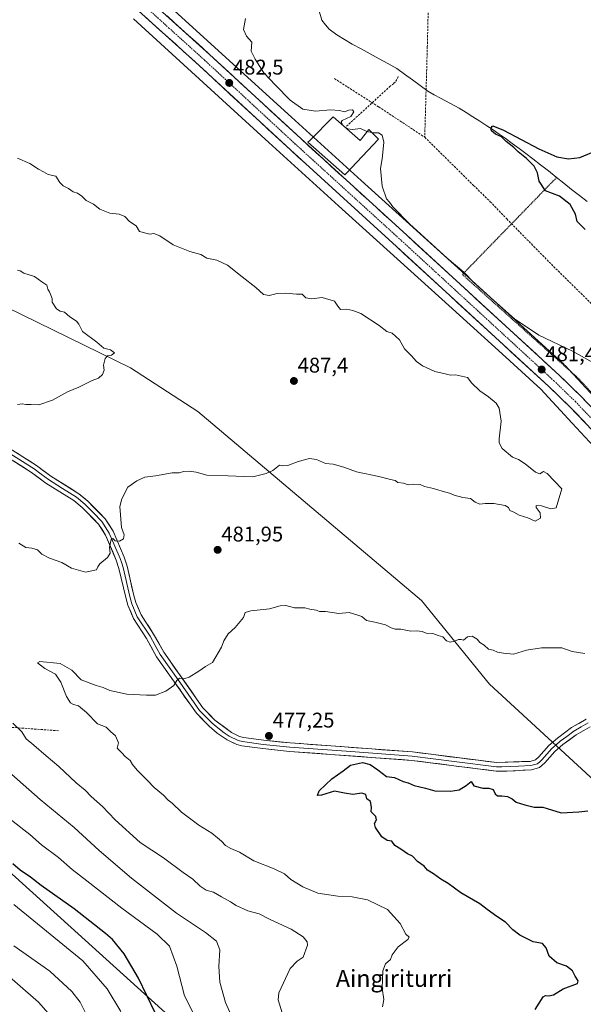
# Model space of a CAD drawing. Units: metres. Extents: x 596918 to 600356, y 4749936 to 4752298.
# Drawn here: x 597826 to 598092, y 4750626 to 4751090 of the extents above; entities that cross this region are included whole.
import ezdxf
from ezdxf.enums import TextEntityAlignment as Align

# ---------------------------------------------------------------- set-up
doc = ezdxf.new("R2010")
doc.units = ezdxf.units.M
doc.header["$MEASUREMENT"] = 0
for name, pattern in [('TRAZO_Y_PUNTO', [1, 0.5, -0.25, 0, -0.25]), ('TRAZOS', [0.75, 0.5, -0.25]), ('TRAZOSX2', [1.5, 1, -0.5])]:
    doc.linetypes.add(name, pattern=pattern)
for name, color, linetype, lineweight in [('Alambrada', 19, 'TRAZOS', 0), ('Arbolado forestal CxS', 92, 'Continuous', 0), ('Carretera de calzada única', 19, 'Continuous', 13), ('Carretera de calzada única Cxs', 19, 'Continuous', 13), ('Carretera de calzada única eje', 19, 'TRAZO_Y_PUNTO', 0), ('Carátula', 7, 'Continuous', 5), ('Conducción de agua lineal', 5, 'TRAZOSX2', 0), ('Corriente natural lineal', 142, 'Continuous', 13), ('Cultivos herbáceos CxS', 92, 'Continuous', 0), ('Curva de nivel maestra', 36, 'Continuous', 30), ('Curva de nivel normal', 36, 'Continuous', 0), ('Edificación', 1, 'Continuous', 13), ('Edificación Cxs', 1, 'Continuous', 13), ('Layer 0', 7, 'Continuous', 0), ('Núcleo urbano CxS', 19, 'Continuous', 0), ('Punto de cota en terreno', 7, 'Continuous', 0), ('Rótulo de punto de cota en terreno', 19, 'Continuous', 0), ('Senda', 19, 'TRAZOSX2', 0), ('Texto cartográfico', 19, 'Continuous', 0)]:
    doc.layers.add(name, color=color, linetype=linetype, lineweight=lineweight)
doc.styles.add('Arial', font='txt', dxfattribs={"height": 0.2})

# ---------------------------------------------------------------- blocks, each defined once
blk = doc.blocks.new('*U159')
at = {"layer": 'Cultivos herbáceos CxS', "color": 92, "linetype": 'Continuous', "lineweight": 0}
blk.add_polyline3d([(598113.1547, 4750895.4499, 481.1659), (598083.6043, 4750927.3197, 481.2744), (598083.3947, 4750927.5371, 481.284), (598083.1259, 4750927.7939, 481.2807), (598039.5727, 4750967.4765, 480.329), (597987.4383, 4751014.5311, 481.2922), (597954.5465, 4751044.3953, 481.753), (597890.7523, 4751102.6615, 482.3719)], dxfattribs=at)
blk = doc.blocks.new('*U164')
at = {"layer": 'Núcleo urbano CxS', "color": 19, "linetype": 'Continuous', "lineweight": 0}
for points in [[(598101.2575, 4750884.7487, 480.9163), (598086.8929, 4750900.2407, 481.175), (598072.1007, 4750916.1939, 481.4309), (598053.8615, 4750932.8123, 481.403), (598028.8245, 4750955.6245, 481.0424), (597976.7092, 4751002.6618, 481.2537), (597976.6999, 4751002.6703, 481.2553), (597976.6961, 4751002.6737, 481.2559), (597976.6918, 4751002.6776, 481.2566), (597943.7822, 4751032.5576, 481.6221), (597943.7728, 4751032.5662, 481.6223), (597943.7691, 4751032.5695, 481.6224), (597943.7647, 4751032.5735, 481.6225), (597879.9557, 4751090.8535, 482.5857)], [(597890.7523, 4751102.6615, 482.3719), (597954.5465, 4751044.3953, 481.753), (597987.4383, 4751014.5311, 481.2922), (598039.5727, 4750967.4765, 480.329), (598083.1259, 4750927.7939, 481.2807), (598083.3947, 4750927.5371, 481.284), (598083.6043, 4750927.3197, 481.2744), (598113.1547, 4750895.4499, 481.1659)]]:
    blk.add_polyline3d(points, dxfattribs=at)
blk = doc.blocks.new('*U187')
at = {"layer": 'Curva de nivel normal', "color": 36, "linetype": 'Continuous', "lineweight": 0}
blk.add_polyline3d([(597873.95, 4750622.7, 505), (597867.55, 4750633.48, 505), (597856.04, 4750646.68, 505), (597823.57, 4750673.21, 505)], dxfattribs=at)
blk = doc.blocks.new('*U220')
at = {"layer": 'Curva de nivel normal', "color": 36, "linetype": 'Continuous', "lineweight": 0}
for points in [[(597825.26, 4751025.16, 485), (597831.14, 4751022.54, 485), (597835.22, 4751019.96, 485), (597837.52, 4751018.75, 485), (597839.79, 4751017.4, 485), (597843.27, 4751016.58, 485), (597845.28, 4751013.59, 485), (597846.76, 4751012.02, 485), (597849.36, 4751010.75, 485), (597851.55, 4751009.21, 485), (597853.58, 4751008.69, 485), (597855.6, 4751007.21, 485), (597857.7, 4751005.1, 485), (597861.14, 4751003.49, 485), (597864.03, 4751001.1, 485), (597868.86, 4750999.14, 485), (597873.24, 4750998.78, 485), (597875.96, 4750997.58, 485), (597878.03, 4750995.33, 485), (597881.17, 4750993.15, 485), (597882.88, 4750990.52, 485), (597885.74, 4750989.7, 485), (597887.65, 4750989.32, 485), (597889.55, 4750989.62, 485), (597892.35, 4750988.5, 485), (597898.68, 4750984.34, 485), (597906.51, 4750981.15, 485), (597911.74, 4750979.72, 485), (597914.56, 4750977.91, 485), (597919.31, 4750977.11, 485), (597924.34, 4750974.68, 485), (597931.18, 4750969.15, 485), (597937.7, 4750964.19, 485), (597941.35, 4750960.88, 485), (597943.93, 4750960.31, 485), (597947.75, 4750961.3, 485), (597951.93, 4750961.54, 485), (597956.88, 4750960.95, 485), (597959.49, 4750960.97, 485), (597961.32, 4750959.22, 485), (597964, 4750958.74, 485), (597969, 4750959.5, 485), (597974.87, 4750957.74, 485), (597976.34, 4750955.28, 485), (597977.62, 4750953.71, 485), (597980.57, 4750953.89, 485), (597983.4, 4750953.23, 485), (597987.22, 4750951.82, 485), (597995.86, 4750946.17, 485), (597999.49, 4750943.46, 485), (598001.96, 4750942.6, 485), (598005.42, 4750939.39, 485), (598007.84, 4750935.26, 485), (598011.19, 4750931.89, 485), (598013.55, 4750929.22, 485), (598016.36, 4750927.21, 485), (598022.14, 4750924.57, 485), (598027.03, 4750923.47, 485), (598029.55, 4750922.76, 485), (598031.88, 4750922.98, 485), (598037.51, 4750921.76, 485), (598039.68, 4750919.05, 485), (598043.31, 4750915.43, 485), (598047.52, 4750912.51, 485), (598051.1, 4750909.64, 485), (598052.54, 4750907.18, 485), (598053.43, 4750901.07, 485), (598052.44, 4750892.74, 485), (598052.44, 4750890.9, 485), (598053.88, 4750888.18, 485), (598058.8, 4750884.1, 485), (598061.68, 4750882.99, 485), (598064.72, 4750881.03, 485), (598069.58, 4750877.01, 485), (598071.7, 4750876.28, 485), (598073.47, 4750877.33, 485), (598075.14, 4750876.47, 485), (598082.1, 4750869.19, 485), (598079.36, 4750860.27, 485), (598076.94, 4750859.7, 485), (598072.46, 4750861.13, 485), (598069.94, 4750861.36, 485), (598070, 4750860.33, 485), (598071.86, 4750857.91, 485), (598071.98, 4750855.31, 485), (598069.48, 4750853.96, 485), (598065.97, 4750855.51, 485), (598061.99, 4750856.77, 485), (598059.48, 4750858.21, 485), (598057.52, 4750859.04, 485), (598056.91, 4750860.42, 485), (598055.32, 4750861.32, 485), (598050.02, 4750862.29, 485), (598045.88, 4750862.3, 485), (598043.45, 4750861.93, 485), (598041.12, 4750862.84, 485), (598039.02, 4750864.59, 485), (598035.38, 4750865.08, 485), (598031.31, 4750866.23, 485), (598029.07, 4750867.21, 485), (598025.6, 4750868.04, 485), (598021.57, 4750869.32, 485), (598017.31, 4750870.29, 485), (598015.21, 4750871.23, 485), (598011.92, 4750871.38, 485), (598009.55, 4750871.16, 485), (598007.34, 4750871.8, 485), (598004.75, 4750872.19, 485), (598003.44, 4750873.11, 485), (598001.2, 4750873.6, 485), (597995.73, 4750875.08, 485), (597985.18, 4750877.26, 485), (597979.24, 4750879.42, 485), (597974.18, 4750880.87, 485), (597970.51, 4750881.15, 485), (597966.36, 4750883.1, 485), (597962.95, 4750883.48, 485), (597957.66, 4750882.09, 485), (597952.76, 4750880.24, 485), (597950.42, 4750880.11, 485), (597948.79, 4750880.31, 485), (597945.75, 4750877.78, 485), (597942.57, 4750876.36, 485), (597936.22, 4750874.79, 485), (597924.54, 4750875.32, 485), (597914.63, 4750875.57, 485), (597909.62, 4750877, 485), (597906.18, 4750877.56, 485), (597903.62, 4750877.38, 485), (597901.55, 4750876.81, 485), (597898.17, 4750876.7, 485), (597890.32, 4750875.3, 485), (597885.38, 4750874.63, 485), (597881.52, 4750873.01, 485), (597877.35, 4750870.04, 485), (597874.43, 4750864.51, 485), (597873.55, 4750860.92, 485), (597874.27, 4750850.92, 485), (597875.61, 4750847.5, 485), (597875.28, 4750845.65, 485), (597873.44, 4750844.56, 485), (597871.26, 4750844.76, 485), (597870.3, 4750845.78, 485), (597869.49, 4750845.35, 485), (597868.71, 4750841.63, 485), (597868.9, 4750838.91, 485), (597867.71, 4750836.79, 485), (597864.1, 4750833.76, 485), (597863.12, 4750832.44, 485), (597862.45, 4750830.96, 485), (597857.31, 4750829.85, 485), (597850.81, 4750831.76, 485), (597846.2, 4750834.42, 485), (597840.28, 4750836.56, 485), (597836.8, 4750838.35, 485), (597834.73, 4750840.37, 485), (597831.98, 4750841.26, 485), (597829.26, 4750841.53, 485), (597825.88, 4750843.65, 485)], [(597823.06, 4750758.7, 485), (597827.31, 4750754.62, 485), (597829.42, 4750751.27, 485), (597832.9, 4750748.39, 485), (597838.75, 4750743.27, 485), (597844.77, 4750738.31, 485), (597852.99, 4750730.57, 485), (597857.23, 4750727.11, 485), (597859.94, 4750724.19, 485), (597865.35, 4750719.33, 485), (597871.3, 4750713.1, 485), (597883.09, 4750702.5, 485), (597894.1, 4750695.2, 485), (597903.44, 4750688.34, 485), (597908.01, 4750685.18, 485), (597911.39, 4750681.91, 485), (597914.33, 4750680.02, 485), (597917.68, 4750678.98, 485), (597921.49, 4750676.8, 485), (597925.82, 4750674.43, 485), (597928.49, 4750672.68, 485), (597933.98, 4750670.22, 485), (597939.23, 4750668.72, 485), (597944.52, 4750666.12, 485), (597954.31, 4750661.61, 485), (597960.02, 4750657.99, 485), (597961.9, 4750655.63, 485), (597962.15, 4750654.05, 485), (597960.02, 4750648.37, 485), (597957.18, 4750646.5, 485), (597953.95, 4750642.96, 485), (597948.53, 4750631.61, 485), (597948.18, 4750628.29, 485), (597950.13, 4750622.17, 485)]]:
    blk.add_polyline3d(points, dxfattribs=at)
blk = doc.blocks.new('5PATER')
at = {"layer": 'Carátula', "linetype": 'Continuous', "lineweight": 5}
h = blk.add_hatch(color=250, dxfattribs=at)
edge = h.paths.add_edge_path()
edge.add_ellipse((0, 0.01), major_axis=(-1.33, -1.34), ratio=0.999422, start_angle=0, end_angle=360)

msp = doc.modelspace()

# ---------------------------------------------------------------- linework, layer by layer
at = {"layer": 'Alambrada', "color": 19, "linetype": 'TRAZOS', "lineweight": 0}
msp.add_polyline3d([(598079.59, 4751016, 474.43), (598035.13, 4750970.28, 480.24), (598089.89, 4750921.28, 480.91), (598126.26, 4750882.15, 480.28), (598197.8, 4750933.55, 472.67)], dxfattribs=at)
at = {"layer": 'Arbolado forestal CxS', "color": 92, "linetype": 'Continuous', "lineweight": 0}
for points in [[(597323.05, 4751363.06, 527.3), (597362.75, 4751392.67, 522.36), (597393.76, 4751351.76, 510.85), (597330.56, 4751305.94, 524.04), (597261.96, 4751245.39, 538.36), (597345.08, 4751161.45, 535.75), (597335.81, 4751149.19, 533.93), (597336.69, 4751146.73, 533.51), (597340.54, 4751135.95, 531.07), (597404.49, 4751022.34, 518.57), (597439.33, 4750938.59, 513.1), (597459.9, 4750872.43, 510.38), (597464.85, 4750845.53, 510.96), (597475.07, 4750827.22, 511.07), (597499.39, 4750811.01, 510.56), (597569.97, 4750799, 509.79), (597661.69, 4750795.5, 499.95), (597668.61, 4750793.6, 500.1), (597704.52, 4750783.72, 498.42), (597741.87, 4750760.39, 497.69), (597899.95, 4750617.74, 497.46)], [(597393.76, 4751351.76, 510.85), (597505.58, 4751232.87, 507.56), (597658.13, 4751081.84, 494.41), (597819.99, 4750954.8, 491.31), (597878.55, 4750926.28, 489.11), (597910.33, 4750905.65, 487.35), (598015.8, 4750816.48, 480.73), (598047.87, 4750777.07, 478.23), (598150.79, 4750682.53, 471.88), (598172.33, 4750701.67, 473), (598183.1, 4750711.25, 473.66), (598193.13, 4750714.96, 473.79), (598193.82, 4750715.22, 473.81), (598209.85, 4750706.52, 473.03), (598223.49, 4750701.57, 472.61), (598273.4, 4750634.89, 468.03)], [(597393.76, 4751351.76, 510.85), (597505.58, 4751232.87, 507.56), (597658.13, 4751081.84, 494.41), (597819.99, 4750954.8, 491.31), (597878.55, 4750926.28, 489.11), (597910.33, 4750905.65, 487.35), (598015.8, 4750816.48, 480.73), (598047.87, 4750777.07, 478.23), (598150.79, 4750682.53, 471.88), (598172.33, 4750701.67, 473), (598183.1, 4750711.25, 473.66), (598193.13, 4750714.96, 473.79), (598193.82, 4750715.22, 473.81), (598209.85, 4750706.52, 473.03), (598223.49, 4750701.57, 472.61), (598273.4, 4750634.89, 468.03)], [(597505.58, 4751232.87, 507.56), (597658.13, 4751081.84, 494.41), (597819.99, 4750954.8, 491.31), (597878.55, 4750926.28, 489.11), (597910.33, 4750905.65, 487.35), (598015.8, 4750816.48, 480.73), (598047.87, 4750777.07, 478.23), (598150.79, 4750682.53, 471.88)], [(598150.79, 4750682.53, 471.88), (598047.87, 4750777.07, 478.23), (598015.8, 4750816.48, 480.73), (597910.33, 4750905.65, 487.35), (597878.55, 4750926.28, 489.11), (597819.99, 4750954.8, 491.31), (597658.13, 4751081.84, 494.41), (597505.58, 4751232.87, 507.56)], [(597899.95, 4750617.74, 497.46), (597741.87, 4750760.39, 497.69), (597704.52, 4750783.72, 498.42), (597668.61, 4750793.6, 500.1), (597710.82, 4750846.73, 485.76), (597705.36, 4750863.12, 489.26), (597664.27, 4750908.27, 495.42), (597602.7, 4750971.31, 497.65), (597562.7, 4751034.36, 503.74), (597525.32, 4751112, 510.67)], [(597879.96, 4751090.85, 482.59), (597943.76, 4751032.57, 481.62), (597943.77, 4751032.57, 481.62), (597943.77, 4751032.57, 481.62), (597943.78, 4751032.56, 481.62), (597976.69, 4751002.68, 481.26), (597976.7, 4751002.67, 481.26), (597976.7, 4751002.67, 481.26), (597976.71, 4751002.66, 481.25), (598028.82, 4750955.62, 481.04), (598053.86, 4750932.81, 481.4), (598072.1, 4750916.19, 481.43), (598086.89, 4750900.24, 481.17), (598101.26, 4750884.75, 480.92)], [(597879.96, 4751090.85, 482.59), (597943.76, 4751032.57, 481.62), (597943.77, 4751032.57, 481.62), (597943.77, 4751032.57, 481.62), (597943.78, 4751032.56, 481.62), (597976.69, 4751002.68, 481.26), (597976.7, 4751002.67, 481.26), (597976.7, 4751002.67, 481.26), (597976.71, 4751002.66, 481.25), (598028.82, 4750955.62, 481.04), (598053.86, 4750932.81, 481.4), (598072.1, 4750916.19, 481.43), (598086.89, 4750900.24, 481.17), (598101.26, 4750884.75, 480.92)], [(597668.61, 4750793.6, 500.1), (597704.52, 4750783.72, 498.42), (597741.87, 4750760.39, 497.69), (597899.95, 4750617.74, 497.46), (598007.85, 4750531.14, 492.7), (598030.11, 4750530.61, 492.28)], [(597668.61, 4750793.6, 500.1), (597704.52, 4750783.72, 498.42), (597741.87, 4750760.39, 497.69), (597899.95, 4750617.74, 497.46), (598007.85, 4750531.14, 492.7), (598030.11, 4750530.61, 492.28)]]:
    msp.add_polyline3d(points, dxfattribs=at)
at = {"layer": 'Carretera de calzada única', "color": 19, "linetype": 'Continuous', "lineweight": 13}
for points in [[(598275.71, 4750683.51), (598178.26, 4750806.94), (598144.25, 4750850.43), (598118.57, 4750882.63), (598105.46, 4750897.74), (598091.03, 4750912.88), (598080.83, 4750922.73), (598008.87, 4750988.86), (597958.87, 4751034.34), (597915.87, 4751074.08), (597882.46, 4751104.24), (597866.03, 4751119.22), (597768.62, 4751208.89), (597699.53, 4751271.79), (597663.05, 4751305.99), (597645.32, 4751322.21), (597613.76, 4751351), (597580.71, 4751381.42), (597531.21, 4751426.47), (597519.89, 4751436.34), (597504.08, 4751448.58), (597489.35, 4751458.57), (597480.53, 4751464.19), (597434.64, 4751493.38)], [(597430.85, 4751487.41), (597476.73, 4751458.23), (597485.37, 4751452.57), (597499.85, 4751442.75), (597515.32, 4751430.77), (597526.42, 4751421.09), (597575.85, 4751376.1), (597608.89, 4751345.68), (597640.46, 4751316.89), (597658.16, 4751300.71), (597694.64, 4751266.5), (597763.76, 4751203.58), (597861.17, 4751113.91), (597877.62, 4751098.91), (597911.01, 4751068.76), (597954.01, 4751029.05), (598004.01, 4750983.55), (598075.89, 4750917.49), (598085.92, 4750907.81), (598100.14, 4750892.89), (598113.03, 4750878.02), (598138.6, 4750845.97), (598171.8, 4750803.52)]]:
    msp.add_lwpolyline(points, dxfattribs=at)
at = {"layer": 'Carretera de calzada única Cxs', "color": 19, "linetype": 'Continuous', "lineweight": 13}
for points in [[(598094.45, 4750898.86, 481.25), (598091.61, 4750901.84, 481.29), (598088.76, 4750904.83, 481.33), (598085.92, 4750907.81, 481.38), (598082.58, 4750911.04, 481.33), (598079.23, 4750914.26, 481.31), (598075.89, 4750917.49, 481.35), (598072.3, 4750920.79, 481.3), (598068.7, 4750924.1, 481.26), (598065.11, 4750927.4, 481.25), (598061.51, 4750930.7, 481.23), (598057.92, 4750934.01, 481.25), (598054.33, 4750937.31, 481.21), (598050.73, 4750940.61, 481.21), (598047.14, 4750943.91, 481.26), (598043.54, 4750947.22, 481.2), (598039.95, 4750950.52, 481.18), (598036.36, 4750953.82, 481.26), (598032.76, 4750957.13, 481.17), (598029.17, 4750960.43, 481.16), (598025.57, 4750963.73, 481.21), (598021.98, 4750967.04, 481.2), (598018.39, 4750970.34, 481.09), (598014.79, 4750973.64, 481.24), (598011.2, 4750976.94, 481.25), (598007.6, 4750980.25, 481.18), (598004.01, 4750983.55, 481.28), (598000.44, 4750986.8, 481.32), (597996.87, 4750990.05, 481.31), (597993.3, 4750993.3, 481.49), (597989.72, 4750996.55, 481.46), (597986.15, 4750999.8, 481.52), (597982.58, 4751003.05, 481.54), (597979.01, 4751006.3, 481.55), (597975.44, 4751009.55, 481.63), (597971.87, 4751012.8, 481.69), (597968.3, 4751016.05, 481.63), (597964.72, 4751019.3, 481.72), (597961.15, 4751022.55, 481.83), (597957.58, 4751025.8, 481.88), (597954.01, 4751029.05, 481.86), (597950.43, 4751032.36, 481.92), (597946.84, 4751035.67, 481.89), (597943.26, 4751038.98, 482.05), (597939.68, 4751042.29, 482.09), (597936.09, 4751045.6, 482.14), (597932.51, 4751048.91, 482.3), (597928.93, 4751052.21, 482.28), (597925.34, 4751055.52, 482.29), (597921.76, 4751058.83, 482.45), (597918.18, 4751062.14, 482.34), (597914.59, 4751065.45, 482.33), (597911.01, 4751068.76, 482.53), (597907.3, 4751072.11, 482.43), (597903.59, 4751075.46, 482.26), (597899.88, 4751078.81, 482.56), (597896.17, 4751082.16, 482.62), (597892.46, 4751085.51, 482.67), (597888.75, 4751088.86, 482.79), (597885.04, 4751092.21, 482.95)], [(597895.82, 4751092.18, 482.77), (597899.17, 4751089.16, 482.63), (597902.51, 4751086.14, 482.53), (597905.85, 4751083.13, 482.57), (597909.19, 4751080.11, 482.32), (597912.53, 4751077.1, 482.39), (597915.87, 4751074.08, 482.37), (597919.45, 4751070.77, 482.2), (597923.04, 4751067.46, 482.24), (597926.62, 4751064.15, 482.28), (597930.2, 4751060.83, 482.09), (597933.79, 4751057.52, 482.07), (597937.37, 4751054.21, 482.09), (597940.95, 4751050.9, 482.02), (597944.54, 4751047.59, 482.1), (597948.12, 4751044.28, 482.04), (597951.7, 4751040.96, 481.99), (597955.29, 4751037.65, 482.02), (597958.87, 4751034.34, 481.95), (597962.44, 4751031.09, 481.85), (597966.01, 4751027.84, 481.67), (597969.58, 4751024.59, 481.69), (597973.16, 4751021.35, 481.62), (597976.73, 4751018.1, 481.55), (597980.3, 4751014.85, 481.52), (597983.87, 4751011.6, 481.55), (597987.44, 4751008.35, 481.55), (597991.01, 4751005.1, 481.52), (597994.58, 4751001.85, 481.4), (597998.16, 4750998.61, 481.36), (598001.73, 4750995.36, 481.31), (598005.3, 4750992.11, 481.32), (598008.87, 4750988.86, 481.34), (598012.47, 4750985.55, 481.21), (598016.07, 4750982.25, 481.23), (598019.66, 4750978.94, 481.22), (598023.26, 4750975.63, 481.1), (598026.86, 4750972.33, 481.19), (598030.46, 4750969.02, 481.19), (598034.06, 4750965.71, 481.12), (598037.65, 4750962.41, 481.17), (598041.25, 4750959.1, 481.2), (598044.85, 4750955.8, 481.06), (598048.45, 4750952.49, 481.27), (598052.05, 4750949.18, 481.26), (598055.64, 4750945.88, 481.26), (598059.24, 4750942.57, 481.31), (598062.84, 4750939.26, 481.33), (598066.44, 4750935.96, 481.41), (598070.04, 4750932.65, 481.45), (598073.63, 4750929.34, 481.43), (598077.23, 4750926.04, 481.52), (598080.83, 4750922.73, 481.69), (598084.23, 4750919.45, 481.62), (598087.63, 4750916.16, 481.66), (598091.03, 4750912.88, 481.84), (598093.92, 4750909.85, 481.7)]]:
    msp.add_polyline3d(points, dxfattribs=at)
at = {"layer": 'Carretera de calzada única eje', "color": 19, "linetype": 'TRAZO_Y_PUNTO', "lineweight": 0}
msp.add_lwpolyline([(597880.05, 4751101.57), (597896.73, 4751086.5), (597913.44, 4751071.42), (597934.94, 4751051.56), (597956.44, 4751031.69), (597981.44, 4751008.94), (598006.44, 4750986.21), (598042.39, 4750953.18), (598078.37, 4750920.1), (598083.37, 4750915.26), (598088.48, 4750910.34), (598095.57, 4750902.88)], dxfattribs=at)
at = {"layer": 'Conducción de agua lineal', "color": 5, "linetype": 'TRAZOSX2', "lineweight": 0}
for points in [[(598021.94, 4751214.35, 488.41), (598021.13, 4751184.57, 485.9), (598019.62, 4751119.09, 479.17), (598018.61, 4751077.57, 477.13), (598017.39, 4751035.01, 477.65)], [(597974.81, 4751062.63, 478.68), (597976.02, 4751061.86, 478.7), (597980.89, 4751058.75, 478.77), (597995.67, 4751049.31, 478.35), (598017.39, 4751035.01, 477.65)], [(598003.64, 4751061.09, 477.58), (598002.77, 4751060.4, 477.71), (598001.15, 4751059.12, 477.86)], [(598004.92, 4751063.61, 477.22), (598003.64, 4751061.09, 477.58)], [(598001.15, 4751059.12, 477.86), (597980.34, 4751040.01, 480.03)], [(598017.39, 4751035.01, 477.65), (598040.43, 4751012.27, 477.07), (598048.29, 4751004.61, 476.92), (598056.11, 4750996.49, 476.71), (598067.71, 4750984.67, 476.86), (598077.14, 4750975.09, 477.06), (598110.04, 4750942.75, 478.47), (598156.02, 4750904.21, 477.49), (598169.82, 4750892.57, 476.81), (598180.72, 4750883.29, 476.22), (598205.65, 4750861.66, 475.17), (598208.54, 4750859.15, 475.12)]]:
    msp.add_polyline3d(points, dxfattribs=at)
at = {"layer": 'Corriente natural lineal', "color": 142, "linetype": 'Continuous', "lineweight": 13}
msp.add_polyline3d([(597967.39, 4751095.01, 478.48), (597968.82, 4751090.23, 478.05), (597970.59, 4751088.07, 477.94), (597972.36, 4751085.9, 477.96), (597975.88, 4751083.3, 477.94), (597979.55, 4751081.13, 477.93), (597983.21, 4751078.96, 477.84), (597987.42, 4751076.65, 477.72), (597991.63, 4751074.34, 477.68), (597995.84, 4751072.04, 477.09), (598000.05, 4751069.73, 476.68), (598004.26, 4751067.42, 476.59), (598007.91, 4751064.75, 476.77), (598011.56, 4751062.07, 476.71), (598015.21, 4751059.4, 476.45), (598018.86, 4751056.72, 476.33), (598021.81, 4751055.05, 476.27), (598024.75, 4751053.37, 475.88), (598029.16, 4751051.03, 475.92), (598033.57, 4751048.69, 475.69), (598036.86, 4751046.63, 475.31), (598040.14, 4751044.56, 475.16), (598043.43, 4751042.5, 475.09), (598046.71, 4751040.43, 475.24), (598049.6, 4751038.46, 474.9), (598052.48, 4751036.5, 474.92), (598055.37, 4751034.53, 474.83), (598058.62, 4751032.11, 474.84), (598061.88, 4751029.69, 474.88), (598065.13, 4751027.27, 474.79), (598068.38, 4751024.85, 474.69), (598072.04, 4751021.96, 474.42), (598075.7, 4751019.08, 474.5), (598079.36, 4751016.19, 474.43), (598083.02, 4751013.3, 474.33), (598086.68, 4751010.41, 474.16), (598090.34, 4751007.53, 473.79), (598094, 4751004.64, 473.67)], dxfattribs=at)
at = {"layer": 'Cultivos herbáceos CxS', "color": 92, "linetype": 'Continuous', "lineweight": 0}
msp.add_polyline3d([(597890.75, 4751102.66, 482.37), (597954.55, 4751044.4, 481.75), (597987.44, 4751014.53, 481.29), (598039.57, 4750967.48, 480.33), (598083.13, 4750927.79, 481.28), (598083.39, 4750927.54, 481.28), (598083.6, 4750927.32, 481.27), (598113.15, 4750895.45, 481.17)], dxfattribs=at)
at = {"layer": 'Curva de nivel maestra', "color": 36, "linetype": 'Continuous', "lineweight": 30}
for points in [[(598093.03, 4750991.43, 475), (598089.28, 4750995.19, 475), (598088.47, 4750998.65, 475), (598085.94, 4751003.21, 475), (598080.95, 4751007.24, 475), (598074.4, 4751009.78, 475), (598071.35, 4751014.32, 475), (598070.54, 4751018.18, 475), (598068.98, 4751021.29, 475), (598065.36, 4751025, 475), (598061.46, 4751028.1, 475), (598059.41, 4751030.1, 475), (598055.82, 4751033, 475), (598053.55, 4751035.24, 475), (598050.85, 4751036.49, 475), (598048.87, 4751038.04, 475), (598048.59, 4751039.24, 475), (598049.58, 4751040.3, 475), (598054.55, 4751038.41, 475), (598071.15, 4751029.52, 475), (598079.64, 4751025.78, 475), (598085.22, 4751024.78, 475), (598090.63, 4751025.5, 475), (598098.87, 4751028.87, 475)], [(598069.48, 4750623.69, 475), (598073.2, 4750629.61, 475), (598074.33, 4750630.35, 475), (598076.01, 4750630.14, 475), (598078.1, 4750630.58, 475), (598082.67, 4750633.4, 475), (598089.51, 4750635.89, 475), (598089.71, 4750637.19, 475), (598088.37, 4750639.34, 475), (598087.16, 4750641.97, 475), (598084.24, 4750644.07, 475), (598079.72, 4750645.76, 475), (598076.09, 4750648.86, 475), (598074.72, 4750652.76, 475), (598073.02, 4750654.78, 475), (598068.56, 4750655.57, 475), (598062.28, 4750658.72, 475), (598058.92, 4750661.26, 475), (598055.49, 4750664.8, 475), (598051.35, 4750667.55, 475), (598046.9, 4750670.79, 475), (598043.31, 4750673.52, 475), (598034.38, 4750678.69, 475), (598028.48, 4750683.12, 475), (598024.95, 4750685.08, 475), (598021.58, 4750687.72, 475), (598018.71, 4750689.36, 475), (598017.06, 4750691.25, 475), (598013.97, 4750693.5, 475), (598011.57, 4750695.99, 475), (598009.3, 4750697.08, 475), (598006.12, 4750699.32, 475), (598003.32, 4750700.96, 475), (598001.8, 4750703.1, 475), (597999.64, 4750703.45, 475), (597997.22, 4750705.07, 475), (597994.19, 4750709.43, 475), (597993.66, 4750711.37, 475), (597994.65, 4750713.07, 475), (597994.25, 4750714.66, 475), (597992.05, 4750716.88, 475), (597992.23, 4750719.14, 475), (597991.75, 4750721.83, 475), (597990.04, 4750722.99, 475), (597989.57, 4750725.12, 475), (597987.66, 4750725.64, 475), (597983.44, 4750725.13, 475), (597979.5, 4750725.73, 475), (597974.88, 4750726.68, 475), (597968.73, 4750724.77, 475), (597966.72, 4750724.53, 475), (597967.6, 4750726.86, 475), (597973.52, 4750732.48, 475), (597978.92, 4750736.21, 475), (597982.4, 4750738.91, 475), (597988.06, 4750740.08, 475), (597991.71, 4750739.2, 475), (597995.29, 4750736.64, 475), (597999.29, 4750733.6, 475), (598003.07, 4750733.04, 475), (598007.22, 4750731.14, 475), (598009.51, 4750730.62, 475), (598012.36, 4750729.29, 475), (598017.7, 4750728, 475), (598022.12, 4750726.76, 475), (598029.59, 4750726.56, 475), (598033.59, 4750727.3, 475), (598036.92, 4750729.26, 475), (598039.23, 4750731.23, 475), (598040.56, 4750729.21, 475), (598044.87, 4750728, 475), (598047.63, 4750727.99, 475), (598049.73, 4750727.35, 475), (598050.67, 4750725.42, 475), (598051.73, 4750724.36, 475), (598053.71, 4750724.44, 475), (598056.4, 4750724.07, 475), (598058.58, 4750723.02, 475), (598060.49, 4750721.38, 475), (598064.59, 4750720.17, 475), (598069.05, 4750719.02, 475), (598073.12, 4750719.1, 475), (598075.22, 4750718.53, 475), (598081.82, 4750716.39, 475), (598090.13, 4750716.83, 475), (598094.36, 4750717.36, 475)], [(597890.27, 4750622.15, 500), (597882.28, 4750638.53, 500), (597875.51, 4750649.92, 500), (597870.14, 4750656.65, 500), (597866.8, 4750659.47, 500), (597851.94, 4750671.19, 500), (597836.38, 4750682.2, 500), (597831.42, 4750686.1, 500), (597826.57, 4750689.38, 500), (597823, 4750692.31, 500)]]:
    msp.add_polyline3d(points, dxfattribs=at)
at = {"layer": 'Curva de nivel normal', "color": 36, "linetype": 'Continuous', "lineweight": 0}
for points in [[(597978.77, 4751040.68, 480), (597978.02, 4751042.18, 480), (597978.42, 4751042.95, 480), (597982.58, 4751044.79, 480), (597984, 4751046.92, 480), (597983.33, 4751047.99, 480), (597981.55, 4751047.76, 480), (597979.55, 4751046.96, 480), (597977.22, 4751047.54, 480), (597972.85, 4751047.9, 480), (597965.8, 4751047.27, 480), (597959.86, 4751048.16, 480), (597953.86, 4751052.5, 480), (597946.98, 4751059.62, 480), (597941.4, 4751065.37, 480), (597937.39, 4751071.82, 480), (597935.48, 4751075.65, 480), (597935.78, 4751079.88, 480), (597933.24, 4751082.6, 480), (597931.89, 4751085.76, 480), (597932.86, 4751090.92, 480)], [(597979.42, 4751040.11, 480), (597978.83, 4751040.55, 480), (597978.77, 4751040.68, 480)], [(597990.26, 4751037.71, 480), (597990.02, 4751037.76, 480), (597987.14, 4751039.19, 480), (597983.3, 4751038.71, 480), (597980.96, 4751038.94, 480), (597979.42, 4751040.11, 480)], [(597992.31, 4751037.28, 480), (597990.26, 4751037.71, 480)], [(598100.88, 4750926.36, 480), (598087.06, 4750934.08, 480), (598071.2, 4750941.69, 480), (598059.76, 4750949.4, 480), (598050.05, 4750958.02, 480), (598040.66, 4750966.3, 480), (598035.81, 4750971.45, 480), (598028.01, 4750977.98, 480), (598010.21, 4750994.18, 480), (598002.28, 4751002.25, 480), (598000.7, 4751004.34, 480), (597999.29, 4751006.03, 480), (597997.23, 4751011.85, 480), (597996.51, 4751020.19, 480), (597997.34, 4751024.86, 480), (597997.59, 4751027.86, 480), (597998.08, 4751032.73, 480), (597997.36, 4751036.04, 480), (597995.51, 4751037.14, 480), (597993.11, 4751037.11, 480), (597992.31, 4751037.28, 480)], [(597825.18, 4750909.01, 490), (597827.48, 4750909.24, 490), (597829.25, 4750908.95, 490), (597831.67, 4750909.03, 490), (597835.32, 4750908.86, 490), (597841.74, 4750911.01, 490), (597848.88, 4750914.92, 490), (597854.18, 4750917.19, 490), (597860.42, 4750920.28, 490), (597863.53, 4750921.37, 490), (597865.41, 4750923.16, 490), (597866.11, 4750925.19, 490), (597865.88, 4750927.52, 490), (597866.67, 4750930.67, 490), (597867.75, 4750931.89, 490), (597869.59, 4750932.18, 490), (597871.01, 4750933.28, 490), (597869.1, 4750934.7, 490), (597865.92, 4750935.56, 490), (597862.76, 4750938.4, 490), (597855.93, 4750943.42, 490), (597854.24, 4750946.8, 490), (597853.03, 4750948.34, 490), (597849.88, 4750950.28, 490), (597847.49, 4750952.52, 490), (597845.31, 4750953.06, 490), (597843.65, 4750954.16, 490), (597841.6, 4750957.17, 490), (597841.68, 4750959.03, 490), (597840.4, 4750962.08, 490), (597839.55, 4750963.43, 490), (597839.04, 4750965.32, 490), (597836.74, 4750966.78, 490), (597833.33, 4750969.31, 490), (597828.3, 4750970.94, 490), (597826.48, 4750971.99, 490), (597825.19, 4750972.3, 490)], [(597997.5, 4750625, 480), (597998.06, 4750628.33, 480), (597997.33, 4750633.68, 480), (597997.62, 4750641.93, 480), (597998.92, 4750645.23, 480), (598001.24, 4750647.19, 480), (598002.04, 4750649.52, 480), (598004.81, 4750653.19, 480), (598009.37, 4750656.63, 480), (598009.99, 4750657.82, 480), (598008.54, 4750659.18, 480), (598005.82, 4750664.26, 480), (597999.8, 4750670.8, 480), (597990.39, 4750675.38, 480), (597983.13, 4750676.88, 480), (597976.32, 4750677.16, 480), (597967, 4750678.48, 480), (597959.89, 4750681.48, 480), (597954.24, 4750685, 480), (597951.22, 4750687.61, 480), (597946.28, 4750690.05, 480), (597936.8, 4750693.77, 480), (597929.95, 4750697.9, 480), (597925.84, 4750699.57, 480), (597923.37, 4750701.06, 480), (597921.53, 4750703.03, 480), (597919.56, 4750704.58, 480), (597916.88, 4750706.89, 480), (597910.87, 4750710.64, 480), (597902.56, 4750716.67, 480), (597898.28, 4750720.92, 480), (597896.39, 4750722.36, 480), (597894.1, 4750724.74, 480), (597889.8, 4750728.44, 480), (597886.64, 4750731.74, 480), (597881.66, 4750736.51, 480), (597879.46, 4750739.19, 480), (597878.48, 4750741.14, 480), (597876.04, 4750742.93, 480), (597874.5, 4750744.76, 480), (597872.28, 4750746.91, 480), (597872.91, 4750749.47, 480), (597871.45, 4750752.74, 480), (597869.07, 4750754.71, 480), (597867.06, 4750756.74, 480), (597863.07, 4750758.39, 480), (597857.87, 4750763.68, 480), (597853.98, 4750766.84, 480), (597851.71, 4750767.43, 480), (597850.27, 4750768.26, 480), (597848.34, 4750771.32, 480), (597845.75, 4750778.06, 480), (597843.11, 4750781.75, 480), (597838.13, 4750784.44, 480), (597834.7, 4750787.2, 480), (597835.72, 4750787.72, 480), (597845.32, 4750786.84, 480), (597850.86, 4750783.72, 480), (597855.37, 4750779.19, 480), (597862.31, 4750776.54, 480), (597865.63, 4750775.45, 480), (597868.76, 4750774.1, 480), (597876.78, 4750772.39, 480), (597886.05, 4750771.89, 480), (597890.33, 4750771.87, 480), (597895.24, 4750773.82, 480), (597899.04, 4750776.49, 480), (597900.5, 4750778.9, 480), (597901.74, 4750779.85, 480), (597903.69, 4750779.62, 480), (597906.25, 4750780.47, 480), (597910.88, 4750783.3, 480), (597913.94, 4750785.47, 480), (597917.2, 4750787.24, 480), (597921.48, 4750794.52, 480), (597922.56, 4750797.52, 480), (597924.7, 4750800.86, 480), (597927.93, 4750803.86, 480), (597931.84, 4750808.52, 480), (597932.65, 4750810.95, 480), (597935.36, 4750811.75, 480), (597944.22, 4750812.6, 480), (597949.22, 4750814.08, 480), (597951.88, 4750814.17, 480), (597955.88, 4750813.05, 480), (597960.74, 4750813.01, 480), (597963.15, 4750812.47, 480), (597966.09, 4750812.06, 480), (597967.67, 4750811.4, 480), (597970.54, 4750811.29, 480), (597976.92, 4750810.34, 480), (597981.69, 4750810.82, 480), (597985.29, 4750809.85, 480), (597987.69, 4750808.96, 480), (597989.92, 4750807.04, 480), (597993.88, 4750806.33, 480), (597998.88, 4750805.12, 480), (598001.5, 4750803.63, 480), (598003.36, 4750803.08, 480), (598006.17, 4750803.06, 480), (598010.88, 4750802.13, 480), (598013.7, 4750802.24, 480), (598016.17, 4750801.95, 480), (598018.04, 4750801.13, 480), (598021.22, 4750801.05, 480), (598023.65, 4750800.12, 480), (598025.94, 4750799.36, 480), (598027.59, 4750797.56, 480), (598029.32, 4750796.96, 480), (598031.49, 4750797.33, 480), (598033.39, 4750798.14, 480), (598034.58, 4750798.08, 480), (598035.72, 4750797.82, 480), (598037.55, 4750799.47, 480), (598039.72, 4750799.68, 480), (598042.14, 4750798.25, 480), (598043.4, 4750796.79, 480), (598045.46, 4750795.42, 480), (598047.52, 4750793.57, 480), (598049.67, 4750793.1, 480), (598051.72, 4750792.2, 480), (598054.62, 4750791.72, 480), (598059.23, 4750791.2, 480), (598065.4, 4750793.1, 480), (598072.55, 4750794.16, 480), (598078.55, 4750794.23, 480), (598082.05, 4750794.17, 480), (598086.97, 4750792.53, 480), (598092.98, 4750791.62, 480)], [(597927.79, 4750617.07, 490), (597923.36, 4750626.96, 490), (597920.71, 4750636.52, 490), (597920.17, 4750644.02, 490), (597920.66, 4750651.75, 490), (597919.12, 4750655.9, 490), (597913.93, 4750659.97, 490), (597900.33, 4750669.14, 490), (597879.1, 4750685.61, 490), (597863.86, 4750698.61, 490), (597852.04, 4750709.44, 490), (597835.91, 4750722.66, 490), (597815.62, 4750740.49, 490)], [(597909.54, 4750619.32, 495), (597904.08, 4750630.15, 495), (597900.38, 4750644.07, 495), (597896.98, 4750653.47, 495), (597891.11, 4750659.27, 495), (597874.52, 4750671.46, 495), (597858.02, 4750684.4, 495), (597851.09, 4750689.71, 495), (597844.52, 4750695.29, 495), (597836.6, 4750701.3, 495), (597831.13, 4750706.14, 495), (597820.42, 4750714.54, 495)], [(597823.49, 4750653.71, 510), (597840.51, 4750641.79, 510), (597850.86, 4750632.19, 510), (597854.85, 4750627.19, 510), (597857.51, 4750621.86, 510)], [(597813.9, 4750645.53, 515), (597835.2, 4750627.12, 515), (597845.39, 4750615.46, 515)]]:
    msp.add_polyline3d(points, dxfattribs=at)
at = {"layer": 'Edificación', "color": 1, "linetype": 'Continuous', "lineweight": 13}
msp.add_polyline3d([(597974.21, 4751044.69, 480.1), (597986.91, 4751033.51, 480.33), (597990.96, 4751038.59, 479.87), (597995.64, 4751034.04, 480.17), (597980.28, 4751017.91, 481.02), (597979.62, 4751017.2, 481.22), (597962.21, 4751032.6, 481.82), (597963.12, 4751033.53, 481.72), (597974.21, 4751044.69, 480.1)], dxfattribs=at)
at = {"layer": 'Edificación Cxs', "color": 1, "linetype": 'Continuous', "lineweight": 13}
msp.add_polyline3d([(597974.21, 4751044.69, 480.1), (597986.91, 4751033.51, 480.33), (597990.96, 4751038.59, 479.87), (597995.64, 4751034.04, 480.17), (597980.28, 4751017.91, 481.02), (597979.62, 4751017.2, 481.22), (597962.21, 4751032.6, 481.82), (597963.12, 4751033.53, 481.72), (597974.21, 4751044.69, 480.1)], close=True, dxfattribs=at)
at = {"layer": 'Layer 0', "linetype": 'Continuous', "lineweight": 0}
for points in [[(597821.38, 4750888.44), (597834.2, 4750880.2), (597840.93, 4750875.19), (597854.24, 4750866.9), (597858.45, 4750863.4), (597866.66, 4750855.08), (597870.35, 4750849.23), (597875.6, 4750837.02), (597876.97, 4750832.67), (597880.18, 4750818.89), (597881.1, 4750815.68), (597883.55, 4750809.85), (597889.49, 4750800.68), (597894.29, 4750792.18), (597912.71, 4750765.97), (597918.43, 4750760.17), (597926.15, 4750754.26), (597930.03, 4750752.45), (597931.82, 4750752.02), (597941.44, 4750750.65), (597953.89, 4750749.41), (598011.63, 4750745.13), (598051.39, 4750740.09), (598067.13, 4750740.7), (598069.62, 4750741.36), (598071.18, 4750742.79), (598075.99, 4750748.15), (598080.05, 4750751.69), (598086.61, 4750756.59), (598093.6, 4750760.57)], [(598095.49, 4750757.04), (598088.81, 4750753.23), (598082.57, 4750748.58), (598078.81, 4750745.29), (598074.03, 4750739.97), (598071.59, 4750737.75), (598067.77, 4750736.74), (598056.11, 4750736.04), (598051.12, 4750736.1), (598011.23, 4750741.15), (597953.54, 4750745.42), (597940.96, 4750746.68), (597931.07, 4750748.09), (597928.7, 4750748.66), (597924.16, 4750750.78), (597919.49, 4750754.01), (597915.71, 4750757.24), (597909.63, 4750763.4), (597890.91, 4750790.05), (597886.07, 4750798.61), (597880, 4750807.98), (597877.32, 4750814.36), (597876.31, 4750817.89), (597873.11, 4750831.62), (597871.84, 4750835.62), (597866.8, 4750847.37), (597863.51, 4750852.58), (597855.74, 4750860.46), (597851.9, 4750863.65), (597838.68, 4750871.89), (597831.92, 4750876.91), (597819.34, 4750885)], [(598094.55, 4750758.81), (598091.21, 4750756.9), (598087.71, 4750754.91), (598084.43, 4750752.46), (598081.31, 4750750.14), (598079.43, 4750748.49), (598077.4, 4750746.72), (598075, 4750744.04), (598072.61, 4750741.38), (598071.83, 4750740.67), (598070.61, 4750739.56), (598067.45, 4750738.72), (598061.62, 4750738.37), (598053.75, 4750738.07), (598051.26, 4750738.1), (598031.31, 4750740.62), (598011.43, 4750743.14), (597982.56, 4750745.28), (597953.72, 4750747.42), (597947.49, 4750748.04), (597941.2, 4750748.67), (597931.45, 4750750.06), (597929.37, 4750750.56), (597925.16, 4750752.52), (597922.82, 4750754.14), (597918.96, 4750757.09), (597917.07, 4750758.71), (597911.17, 4750764.69), (597901.81, 4750778.01), (597892.6, 4750791.12), (597890.18, 4750795.4), (597887.78, 4750799.65), (597881.78, 4750808.92), (597879.21, 4750815.02), (597878.25, 4750818.39), (597875.04, 4750832.15), (597874.41, 4750834.15), (597873.72, 4750836.32), (597871.2, 4750842.2), (597868.58, 4750848.3), (597865.09, 4750853.83), (597860.98, 4750857.99), (597857.1, 4750861.93), (597853.07, 4750865.28), (597846.42, 4750869.42), (597839.81, 4750873.54), (597836.43, 4750876.05), (597833.06, 4750878.56), (597820.36, 4750886.72)]]:
    msp.add_lwpolyline(points, dxfattribs=at)
for points in [[(597824.59, 4750886.38, 487.74), (597827.79, 4750884.32, 487.49), (597831, 4750882.26, 487.39), (597834.2, 4750880.2, 487.11), (597837.57, 4750877.7, 486.83), (597840.93, 4750875.19, 486.8), (597844.26, 4750873.12, 486.63), (597847.59, 4750871.05, 486.52), (597850.91, 4750868.97, 486.28), (597854.24, 4750866.9, 486.2), (597856.35, 4750865.15, 486.1), (597858.45, 4750863.4, 485.93), (597861.19, 4750860.63, 485.76), (597863.92, 4750857.85, 485.58), (597866.66, 4750855.08, 485.35), (597868.51, 4750852.16, 485.26), (597870.35, 4750849.23, 485.11), (597872.1, 4750845.16, 484.81), (597873.85, 4750841.09, 484.56), (597875.6, 4750837.02, 484.41), (597876.97, 4750832.67, 484.24), (597878.04, 4750828.08, 483.93), (597879.11, 4750823.48, 483.6), (597880.18, 4750818.89, 483.09), (597881.1, 4750815.68, 482.87), (597882.33, 4750812.77, 482.69), (597883.55, 4750809.85, 482.5), (597885.53, 4750806.79, 482.28), (597887.51, 4750803.74, 481.95), (597889.49, 4750800.68, 481.62), (597891.89, 4750796.43, 481.22), (597894.29, 4750792.18, 481), (597896.92, 4750788.44, 480.62), (597899.55, 4750784.69, 480.37), (597902.18, 4750780.95, 480.03), (597904.82, 4750777.2, 479.73), (597907.45, 4750773.46, 479.42), (597910.08, 4750769.71, 479.09), (597912.71, 4750765.97, 478.71), (597915.57, 4750763.07, 478.37), (597918.43, 4750760.17, 478.14), (597922.29, 4750757.22, 477.87), (597926.15, 4750754.26, 477.48), (597930.03, 4750752.45, 477.37), (597931.82, 4750752.02, 477.36), (597936.63, 4750751.34, 477.21), (597941.44, 4750750.65, 477.1), (597945.59, 4750750.24, 476.99), (597949.74, 4750749.82, 476.77), (597953.89, 4750749.41, 476.63), (597958.7, 4750749.05, 476.53), (597963.51, 4750748.7, 476.35), (597968.33, 4750748.34, 476.16), (597973.14, 4750747.98, 476.06), (597977.95, 4750747.63, 475.99), (597982.76, 4750747.27, 475.89), (597987.57, 4750746.91, 475.95), (597992.38, 4750746.56, 476.06), (597997.2, 4750746.2, 476.07), (598002.01, 4750745.84, 476.13), (598006.82, 4750745.49, 476.14), (598011.63, 4750745.13, 476.34), (598016.05, 4750744.57, 476.18), (598020.47, 4750744.01, 476.16), (598024.88, 4750743.45, 476.13), (598029.3, 4750742.89, 476.06), (598033.72, 4750742.33, 475.88), (598038.14, 4750741.77, 475.84), (598042.55, 4750741.21, 476.02), (598046.97, 4750740.65, 476.04), (598051.39, 4750740.09, 476.02), (598055.33, 4750740.24, 476.05), (598059.26, 4750740.4, 476.15), (598063.2, 4750740.55, 476.26), (598067.13, 4750740.7, 476.33), (598069.62, 4750741.36, 476.42), (598071.18, 4750742.79, 476.51), (598073.59, 4750745.47, 476.58), (598075.99, 4750748.15, 476.59), (598078.02, 4750749.92, 476.78), (598080.05, 4750751.69, 477), (598083.33, 4750754.14, 477.14), (598086.61, 4750756.59, 477.17), (598090.11, 4750758.58, 477.27), (598093.6, 4750760.57, 477.48)], [(598095.49, 4750757.04, 477.31), (598092.15, 4750755.14, 477.2), (598088.81, 4750753.23, 477), (598085.69, 4750750.91, 476.8), (598082.57, 4750748.58, 476.59), (598078.81, 4750745.29, 476.47), (598076.42, 4750742.63, 476.31), (598074.03, 4750739.97, 476.31), (598071.59, 4750737.75, 476.31), (598067.77, 4750736.74, 476.14), (598063.88, 4750736.51, 476.04), (598060, 4750736.27, 475.95), (598056.11, 4750736.04, 475.83), (598051.12, 4750736.1, 475.76), (598046.69, 4750736.66, 475.69), (598042.26, 4750737.22, 475.78), (598037.82, 4750737.78, 475.85), (598033.39, 4750738.34, 476), (598028.96, 4750738.91, 476.08), (598024.53, 4750739.47, 476.05), (598020.09, 4750740.03, 475.99), (598015.66, 4750740.59, 476.02), (598011.23, 4750741.15, 476.07), (598006.42, 4750741.51, 475.92), (598001.62, 4750741.86, 475.88), (597996.81, 4750742.22, 475.72), (597992, 4750742.57, 475.48), (597987.19, 4750742.93, 475.48), (597982.39, 4750743.29, 475.72), (597977.58, 4750743.64, 475.83), (597972.77, 4750744, 476), (597967.96, 4750744.35, 476.16), (597963.16, 4750744.71, 476.34), (597958.35, 4750745.06, 476.45), (597953.54, 4750745.42, 476.39), (597949.35, 4750745.84, 476.37), (597945.15, 4750746.26, 476.51), (597940.96, 4750746.68, 476.7), (597936.02, 4750747.39, 476.89), (597931.07, 4750748.09, 477.21), (597928.7, 4750748.66, 477.29), (597926.43, 4750749.72, 477.32), (597924.16, 4750750.78, 477.29), (597921.83, 4750752.4, 477.37), (597919.49, 4750754.01, 477.48), (597915.71, 4750757.24, 477.81), (597912.67, 4750760.32, 478.24), (597909.63, 4750763.4, 478.68), (597906.96, 4750767.21, 479.07), (597904.28, 4750771.01, 479.38), (597901.61, 4750774.82, 479.66), (597898.93, 4750778.63, 480.04), (597896.26, 4750782.44, 480.33), (597893.58, 4750786.24, 480.65), (597890.91, 4750790.05, 480.95), (597888.49, 4750794.33, 481.37), (597886.07, 4750798.61, 481.63), (597884.05, 4750801.73, 481.98), (597882.02, 4750804.86, 482.25), (597880, 4750807.98, 482.61), (597878.66, 4750811.17, 482.93), (597877.32, 4750814.36, 483.15), (597876.31, 4750817.89, 483.3), (597875.24, 4750822.47, 483.66), (597874.18, 4750827.04, 484.09), (597873.11, 4750831.62, 484.36), (597871.84, 4750835.62, 484.44), (597870.16, 4750839.54, 484.71), (597868.48, 4750843.45, 485.09), (597866.8, 4750847.37, 485.11), (597865.16, 4750849.98, 485.26), (597863.51, 4750852.58, 485.47), (597860.92, 4750855.21, 485.67), (597858.33, 4750857.83, 485.84), (597855.74, 4750860.46, 485.99), (597851.9, 4750863.65, 486.26), (597848.6, 4750865.71, 486.34), (597845.29, 4750867.77, 486.44), (597841.99, 4750869.83, 486.59), (597838.68, 4750871.89, 486.68), (597835.3, 4750874.4, 486.9), (597831.92, 4750876.91, 487.1), (597827.73, 4750879.61, 487.34), (597823.53, 4750882.3, 487.45)]]:
    msp.add_polyline3d(points, dxfattribs=at)
at = {"layer": 'Núcleo urbano CxS', "color": 19, "linetype": 'Continuous', "lineweight": 0}
for points in [[(597890.75, 4751102.66, 482.37), (597954.55, 4751044.4, 481.75), (597987.44, 4751014.53, 481.29), (598039.57, 4750967.48, 480.33), (598083.13, 4750927.79, 481.28), (598083.39, 4750927.54, 481.28), (598083.6, 4750927.32, 481.27), (598113.15, 4750895.45, 481.17)], [(597879.96, 4751090.85, 482.59), (597943.76, 4751032.57, 481.62), (597943.77, 4751032.57, 481.62), (597943.77, 4751032.57, 481.62), (597943.78, 4751032.56, 481.62), (597976.69, 4751002.68, 481.26), (597976.7, 4751002.67, 481.26), (597976.7, 4751002.67, 481.26), (597976.71, 4751002.66, 481.25), (598028.82, 4750955.62, 481.04), (598053.86, 4750932.81, 481.4), (598072.1, 4750916.19, 481.43), (598086.89, 4750900.24, 481.17), (598101.26, 4750884.75, 480.92)]]:
    msp.add_polyline3d(points, dxfattribs=at)
at = {"layer": 'Senda', "color": 19, "linetype": 'TRAZOSX2', "lineweight": 0}
msp.add_lwpolyline([(597844.65, 4750755.13), (597821.5, 4750756.78), (597779.16, 4750760.42), (597735.51, 4750763.06), (597704.42, 4750766.7), (597683.58, 4750763.73), (597666.38, 4750762.07), (597640.26, 4750757.44), (597617.44, 4750755.13), (597589.32, 4750757.77), (597566.83, 4750760.75), (597538.39, 4750762.07), (597501.02, 4750764.72), (597454.06, 4750764.72), (597428.59, 4750766.7), (597418.01, 4750763.06), (597410.4, 4750747.52), (597402.09, 4750737.83)], dxfattribs=at)

# ---------------------------------------------------------------- block references
at = {"layer": 'Cultivos herbáceos CxS', "color": 92, "linetype": 'Continuous', "lineweight": 0}
msp.add_blockref('*U159', (0, 0), dxfattribs=at)
at = {"layer": 'Curva de nivel normal', "color": 36, "linetype": 'Continuous', "lineweight": 0}
for name in ['*U187', '*U220']:
    msp.add_blockref(name, (0, 0), dxfattribs=at)
at = {"layer": 'Núcleo urbano CxS', "color": 19, "linetype": 'Continuous', "lineweight": 0}
msp.add_blockref('*U164', (0, 0), dxfattribs=at)
at = {"layer": 'Punto de cota en terreno', "linetype": 'Continuous', "lineweight": 0}
for p in [(597925.15, 4751060.61, 482.5), (598072.56, 4750925.45, 481.48), (597955.67, 4750920.07, 487.4), (597919.68, 4750840.43, 481.95), (597943.88, 4750752.69, 477.25)]:
    msp.add_blockref('5PATER', p, dxfattribs=at)

# ---------------------------------------------------------------- texts
at = {"layer": 'Rótulo de punto de cota en terreno', "color": 19, "linetype": 'Continuous', "lineweight": 0, "style": 'Arial'}
for s, p in [('482,5', (597926.91, 4751062.37)), ('481,48', (598074.32, 4750927.21)), ('487,4', (597957.43, 4750921.83)), ('481,95', (597921.44, 4750842.19)), ('477,25', (597945.64, 4750754.45))]:
    msp.add_text(s, height=7, dxfattribs=at).set_placement(p, align=Align.BOTTOM_LEFT)
at = {"layer": 'Texto cartográfico', "color": 19, "linetype": 'Continuous', "lineweight": 0, "style": 'Arial'}
msp.add_text('Aingiriturri', height=8, dxfattribs=at).set_placement((598002.94, 4750638.36), align=Align.MIDDLE_CENTER)

doc.saveas('drawing.dxf')
